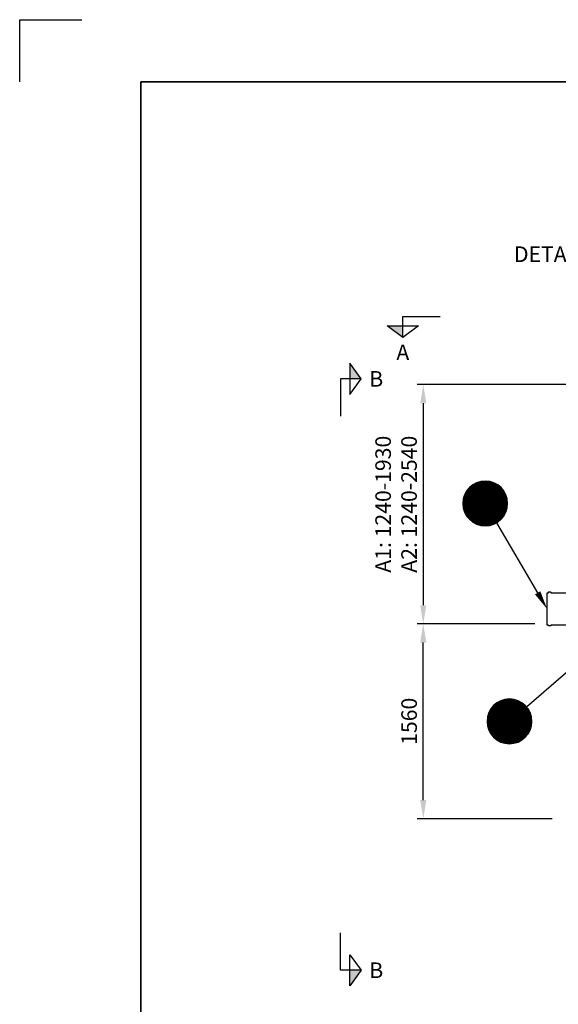
# Model space of a CAD drawing. Units: millimetres. Extents: x 0 to 21000, y 0 to 14850.
# Drawn here: x 0 to 4329, y 6942 to 14850 of the extents above; entities that cross this region are included whole.
import ezdxf
from ezdxf.enums import TextEntityAlignment as Align

# ---------------------------------------------------------------- set-up
doc = ezdxf.new("R2010")
doc.units = ezdxf.units.MM
doc.header["$LTSCALE"] = 50
for name, color, linetype in [('A-------F1-', 7, 'Continuous'), ('C-------D--', 1, 'Continuous'), ('C-------J2-', 1, 'Continuous'), ('C-------T1-', 4, 'Continuous'), ('C-------T2-', 1, 'Continuous'), ('C-53B------', 4, 'Continuous')]:
    doc.layers.add(name, color=color, linetype=linetype)
doc.layers.add('C-------U9-', color=6, linetype='Continuous', plot=False)
doc.styles.add('Arial', font='arial.ttf')

msp = doc.modelspace()

# ---------------------------------------------------------------- hatches: boundary and pattern name
at = {"layer": 'C-------J2-'}
for points in [[(3079.3, 12390.3), (3079.3, 12298.6), (2954.3, 12390.3)], [(2654.3, 11965.3), (2746, 11965.3), (2654.3, 12090.3)], [(2654.3, 7215.3), (2746, 7215.3), (2654.3, 7090.3)]]:
    msp.add_hatch(color=1, dxfattribs=at).paths.add_polyline_path(points)

# ---------------------------------------------------------------- linework, layer by layer
at = {"layer": 'A-------F1-', "lineweight": 35}
for q in [(20500, 14350), (975, 500)]:
    msp.add_line((975, 14350), q, dxfattribs=at)
at = {"layer": 'C-------D--'}
for p, q in [((5073.8, 11919.2), (3193.8, 11919.2)), ((3243.8, 11769.2), (3243.8, 10147.4)), ((4139.3, 9997.4), (3193.8, 9997.4)), ((4139.3, 9997.4), (3193.8, 9997.4)), ((3243.8, 8582.4), (3243.8, 9847.4)), ((4279.3, 8432.4), (3193.8, 8432.4))]:
    msp.add_line(p, q, dxfattribs=at)
for points in [[(3218.8, 11769.2), (3268.8, 11769.2), (3243.8, 11919.2)], [(3218.8, 10147.4), (3268.8, 10147.4), (3243.8, 9997.4)], [(3218.8, 9847.4), (3268.8, 9847.4), (3243.8, 9997.4)], [(3218.8, 8582.4), (3268.8, 8582.4), (3243.8, 8432.4)]]:
    msp.add_solid(points, dxfattribs=at)
at = {"layer": 'C-------J2-', "color": 1}
for p, q in [((3079.3, 12390.3), (3079.3, 12465.3)), ((3079.3, 12465.3), (3379.3, 12465.3)), ((2954.3, 12390.3), (3204.3, 12390.3)), ((3079.3, 12298.6), (2954.3, 12390.3)), ((3204.3, 12390.3), (3079.3, 12298.6)), ((3079.3, 12298.6), (3079.3, 12390.3)), ((2654.3, 12090.3), (2654.3, 11840.3)), ((2746, 11965.3), (2654.3, 12090.3)), ((2654.3, 11965.3), (2579.3, 11965.3)), ((2579.3, 11965.3), (2579.3, 11665.3)), ((2654.3, 11840.3), (2746, 11965.3)), ((2746, 11965.3), (2654.3, 11965.3)), ((2579.3, 7215.3), (2579.3, 7515.3)), ((2654.3, 7090.3), (2654.3, 7340.3)), ((2654.3, 7340.3), (2746, 7215.3)), ((2654.3, 7215.3), (2579.3, 7215.3)), ((2746, 7215.3), (2654.3, 7090.3)), ((2746, 7215.3), (2654.3, 7215.3))]:
    msp.add_line(p, q, dxfattribs=at)
at = {"layer": 'C-------T2-', "color": 12, "lineweight": 9, "true_color": 0xcc0000}
for p, q in [((3597.6, 11072.4), (3885.6, 11072.4)), ((3600.7, 11076.4), (3882.5, 11076.4)), ((3604, 11080.4), (3879.2, 11080.4)), ((3607.4, 11084.4), (3875.8, 11084.4)), ((3611.1, 11088.4), (3872.1, 11088.4)), ((3615, 11092.4), (3868.2, 11092.4)), ((3619.2, 11096.4), (3864, 11096.4)), ((3623.7, 11100.4), (3859.5, 11100.4)), ((3628.5, 11104.4), (3854.7, 11104.4)), ((3633.6, 11108.4), (3849.6, 11108.4)), ((3639.1, 11112.4), (3844, 11112.4)), ((3645.2, 11116.4), (3838, 11116.4)), ((3651.8, 11120.4), (3831.4, 11120.4)), ((3659.1, 11124.4), (3824.1, 11124.4)), ((3667.4, 11128.4), (3815.8, 11128.4)), ((3677, 11132.4), (3806.2, 11132.4)), ((3688.5, 11136.4), (3794.7, 11136.4)), ((3703.9, 11140.4), (3779.3, 11140.4)), ((3563.8, 10992.4), (3919.4, 10992.4)), ((3564.5, 10996.4), (3918.7, 10996.4)), ((3565.2, 11000.4), (3918, 11000.4)), ((3566.1, 11004.4), (3917.1, 11004.4)), ((3567.1, 11008.4), (3916.1, 11008.4)), ((3568.1, 11012.4), (3915.1, 11012.4)), ((3569.3, 11016.4), (3913.9, 11016.4)), ((3570.5, 11020.4), (3912.7, 11020.4)), ((3571.9, 11024.4), (3911.3, 11024.4)), ((3573.4, 11028.4), (3909.8, 11028.4)), ((3574.9, 11032.4), (3908.3, 11032.4)), ((3576.6, 11036.4), (3906.6, 11036.4)), ((3578.4, 11040.4), (3904.8, 11040.4)), ((3580.4, 11044.4), (3902.8, 11044.4)), ((3582.4, 11048.4), (3900.8, 11048.4)), ((3584.6, 11052.4), (3898.6, 11052.4)), ((3586.9, 11056.4), (3896.3, 11056.4)), ((3589.3, 11060.4), (3893.9, 11060.4)), ((3591.9, 11064.4), (3891.3, 11064.4)), ((3594.7, 11068.4), (3888.5, 11068.4)), ((3561.6, 10968.4), (3921.6, 10968.4)), ((3561.6, 10964.4), (3921.6, 10964.4)), ((3561.6, 10960.4), (3921.6, 10960.4)), ((3561.8, 10972.4), (3921.4, 10972.4)), ((3561.8, 10956.4), (3921.4, 10956.4)), ((3562, 10976.4), (3921.2, 10976.4)), ((3562, 10952.4), (3921.2, 10952.4)), ((3562.3, 10980.4), (3920.9, 10980.4)), ((3562.3, 10948.4), (3920.9, 10948.4)), ((3562.7, 10984.4), (3920.5, 10984.4)), ((3562.7, 10944.4), (3920.5, 10944.4)), ((3563.2, 10988.4), (3920, 10988.4)), ((3563.2, 10940.4), (3920, 10940.4)), ((3563.8, 10936.4), (3919.4, 10936.4)), ((3564.5, 10932.4), (3918.7, 10932.4)), ((3565.2, 10928.4), (3918, 10928.4)), ((3566.1, 10924.4), (3917.1, 10924.4)), ((3567.1, 10920.4), (3916.1, 10920.4)), ((3568.1, 10916.4), (3915.1, 10916.4)), ((3569.3, 10912.4), (3913.9, 10912.4)), ((3570.5, 10908.4), (3912.7, 10908.4)), ((3571.9, 10904.4), (3911.3, 10904.4)), ((3573.4, 10900.4), (3909.8, 10900.4)), ((3574.9, 10896.4), (3908.3, 10896.4)), ((3576.6, 10892.4), (3906.6, 10892.4)), ((3578.4, 10888.4), (3904.8, 10888.4)), ((3580.4, 10884.4), (3902.8, 10884.4)), ((3582.4, 10880.4), (3900.8, 10880.4)), ((3584.6, 10876.4), (3898.6, 10876.4)), ((3586.9, 10872.4), (3896.3, 10872.4)), ((3589.3, 10868.4), (3893.9, 10868.4)), ((3591.9, 10864.4), (3891.3, 10864.4)), ((3594.7, 10860.4), (3888.5, 10860.4)), ((3597.6, 10856.4), (3885.6, 10856.4)), ((3600.7, 10852.4), (3882.5, 10852.4)), ((3604, 10848.4), (3879.2, 10848.4)), ((3607.4, 10844.4), (3875.8, 10844.4)), ((3611.1, 10840.4), (3872.1, 10840.4)), ((3615, 10836.4), (3868.2, 10836.4)), ((3619.2, 10832.4), (3864, 10832.4)), ((3623.7, 10828.4), (3859.5, 10828.4)), ((3628.5, 10824.4), (3854.7, 10824.4)), ((3633.6, 10820.4), (3849.6, 10820.4)), ((3639.1, 10816.4), (3844, 10816.4)), ((3645.2, 10812.4), (3838, 10812.4)), ((3651.8, 10808.4), (3831.4, 10808.4)), ((3659.1, 10804.4), (3824.1, 10804.4)), ((3667.4, 10800.4), (3815.8, 10800.4)), ((3677, 10796.4), (3806.2, 10796.4)), ((3688.5, 10792.4), (3794.7, 10792.4)), ((3703.9, 10788.4), (3779.3, 10788.4)), ((3802.4, 9334.4), (4070.8, 9334.4)), ((3806.1, 9338.4), (4067.1, 9338.4)), ((3810, 9342.4), (4063.2, 9342.4)), ((3814.2, 9346.4), (4059, 9346.4)), ((3818.7, 9350.4), (4054.5, 9350.4)), ((3823.5, 9354.4), (4049.7, 9354.4)), ((3828.6, 9358.4), (4044.6, 9358.4)), ((3834.1, 9362.4), (4039, 9362.4)), ((3840.2, 9366.4), (4033, 9366.4)), ((3846.8, 9370.4), (4026.4, 9370.4)), ((3854.1, 9374.4), (4019.1, 9374.4)), ((3862.4, 9378.4), (4010.8, 9378.4)), ((3872, 9382.4), (4001.2, 9382.4)), ((3883.5, 9386.4), (3989.7, 9386.4)), ((3898.9, 9390.4), (3974.3, 9390.4)), ((3761.1, 9254.4), (4112.1, 9254.4)), ((3762.1, 9258.4), (4111.1, 9258.4)), ((3763.1, 9262.4), (4110.1, 9262.4)), ((3764.3, 9266.4), (4108.9, 9266.4)), ((3765.5, 9270.4), (4107.7, 9270.4)), ((3766.9, 9274.4), (4106.3, 9274.4)), ((3768.4, 9278.4), (4104.8, 9278.4)), ((3769.9, 9282.4), (4103.3, 9282.4)), ((3771.6, 9286.4), (4101.6, 9286.4)), ((3773.4, 9290.4), (4099.8, 9290.4)), ((3775.4, 9294.4), (4097.8, 9294.4)), ((3777.4, 9298.4), (4095.8, 9298.4)), ((3779.6, 9302.4), (4093.6, 9302.4)), ((3781.9, 9306.4), (4091.3, 9306.4)), ((3784.3, 9310.4), (4088.9, 9310.4)), ((3786.9, 9314.4), (4086.3, 9314.4)), ((3789.7, 9318.4), (4083.5, 9318.4)), ((3792.6, 9322.4), (4080.6, 9322.4)), ((3795.7, 9326.4), (4077.5, 9326.4)), ((3799, 9330.4), (4074.2, 9330.4)), ((3756.6, 9218.4), (4116.6, 9218.4)), ((3756.6, 9214.4), (4116.6, 9214.4)), ((3756.6, 9210.4), (4116.6, 9210.4)), ((3756.8, 9222.4), (4116.4, 9222.4)), ((3756.8, 9206.4), (4116.4, 9206.4)), ((3757, 9226.4), (4116.2, 9226.4)), ((3757, 9202.4), (4116.2, 9202.4)), ((3757.3, 9230.4), (4115.9, 9230.4)), ((3757.3, 9198.4), (4115.9, 9198.4)), ((3757.7, 9234.4), (4115.5, 9234.4)), ((3757.7, 9194.4), (4115.5, 9194.4)), ((3758.2, 9238.4), (4115, 9238.4)), ((3758.2, 9190.4), (4115, 9190.4)), ((3758.8, 9242.4), (4114.4, 9242.4)), ((3758.8, 9186.4), (4114.4, 9186.4)), ((3759.5, 9246.4), (4113.7, 9246.4)), ((3759.5, 9182.4), (4113.7, 9182.4)), ((3760.2, 9250.4), (4113, 9250.4)), ((3760.2, 9178.4), (4113, 9178.4)), ((3761.1, 9174.4), (4112.1, 9174.4)), ((3762.1, 9170.4), (4111.1, 9170.4)), ((3763.1, 9166.4), (4110.1, 9166.4)), ((3764.3, 9162.4), (4108.9, 9162.4)), ((3765.5, 9158.4), (4107.7, 9158.4)), ((3766.9, 9154.4), (4106.3, 9154.4)), ((3768.4, 9150.4), (4104.8, 9150.4)), ((3769.9, 9146.4), (4103.3, 9146.4)), ((3771.6, 9142.4), (4101.6, 9142.4)), ((3773.4, 9138.4), (4099.8, 9138.4)), ((3775.4, 9134.4), (4097.8, 9134.4)), ((3777.4, 9130.4), (4095.8, 9130.4)), ((3779.6, 9126.4), (4093.6, 9126.4)), ((3781.9, 9122.4), (4091.3, 9122.4)), ((3784.3, 9118.4), (4088.9, 9118.4)), ((3786.9, 9114.4), (4086.3, 9114.4)), ((3789.7, 9110.4), (4083.5, 9110.4)), ((3792.6, 9106.4), (4080.6, 9106.4)), ((3795.7, 9102.4), (4077.5, 9102.4)), ((3799, 9098.4), (4074.2, 9098.4)), ((3802.4, 9094.4), (4070.8, 9094.4)), ((3806.1, 9090.4), (4067.1, 9090.4)), ((3810, 9086.4), (4063.2, 9086.4)), ((3814.2, 9082.4), (4059, 9082.4)), ((3818.7, 9078.4), (4054.5, 9078.4)), ((3823.5, 9074.4), (4049.7, 9074.4)), ((3828.6, 9070.4), (4044.6, 9070.4)), ((3834.1, 9066.4), (4039, 9066.4)), ((3840.2, 9062.4), (4033, 9062.4)), ((3846.8, 9058.4), (4026.4, 9058.4)), ((3854.1, 9054.4), (4019.1, 9054.4)), ((3862.4, 9050.4), (4010.8, 9050.4)), ((3872, 9046.4), (4001.2, 9046.4)), ((3883.5, 9042.4), (3989.7, 9042.4)), ((3898.9, 9038.4), (3974.3, 9038.4))]:
    msp.add_line(p, q, dxfattribs=at)
at = {"layer": 'C-------T2-'}
for p, q in [((3832.8, 10809.2), (4163.3, 10246.7)), ((4072.8, 9332.1), (4665.6, 9844.3))]:
    msp.add_line(p, q, dxfattribs=at)
for points, format in [([(3741.6, 10784.4), (3741.6, 10784.4, 1), (3741.6, 11144.4), (3741.6, 11144.4, 1), (3741.6, 10784.4, 5.027339)], "xyb"), ([(4163.3, 10246.7, 50, 0, 0), (4239.3, 10117.4, 0, 0, 0)], "xyseb"), ([(3936.6, 9034.4), (3936.6, 9034.4, 1), (3936.6, 9394.4), (3936.6, 9394.4, 1), (3936.6, 9034.4, 5.027339)], "xyb")]:
    msp.add_lwpolyline(points, format=format, dxfattribs=at)
at = {"layer": 'C-------U9-'}
for p, q in [((0, 14350), (0, 14850)), ((0, 14850), (500, 14850))]:
    msp.add_line(p, q, dxfattribs=at)
at = {"layer": 'C-53B------'}
for points in [[(4239.3, 10247.4), (4249.3, 10247.4), (4249.3, 10252.4, -0.414214), (4251.3, 10254.4), (4266.3, 10254.4, -0.414214), (4268.3, 10252.4), (4268.3, 10247.4), (4460.3, 10247.4)], [(4460.3, 9987.4), (4268.3, 9987.4), (4268.3, 9982.4, -0.414214), (4266.3, 9980.4), (4251.3, 9980.4, -0.414214), (4249.3, 9982.4), (4249.3, 9987.4), (4239.3, 9987.4), (4239.3, 10247.4)]]:
    msp.add_lwpolyline(points, format="xyb", dxfattribs=at)

# ---------------------------------------------------------------- texts
at = {"layer": 'C-------D--', "char_height": 125, "attachment_point": 5, "rotation": 90, "style": 'Arial'}
for s, insert in [('\\A1;A1: 1240-1930\\PA2: 1240-2540', (3025.5, 10958.3)), ('\\A1;1560', (3130, 9214.9))]:
    msp.add_mtext(s, dxfattribs=dict(at, insert=insert))
at = {"layer": 'C-------J2-', "color": 3, "style": 'Arial'}
for s, p in [('A', (3079.3, 12178.6)), ('B', (2866, 11965.3)), ('B', (2866, 7215.3))]:
    msp.add_text(s, height=125, dxfattribs=at).set_placement(p, align=Align.MIDDLE_CENTER)
at = {"layer": 'C-------T1-', "color": 1, "insert": (4722, 13028.9), "char_height": 125, "attachment_point": 3, "style": 'Arial'}
msp.add_mtext('DETALJ A', dxfattribs=at)
at = {"layer": 'C-------T2-', "color": 7, "style": 'Arial'}
for s, p in [('E', (3741.6, 10964.4)), ('L', (3936.6, 9214.4))]:
    msp.add_text(s, height=175, dxfattribs=at).set_placement(p, align=Align.MIDDLE_CENTER)

doc.saveas('drawing.dxf')
